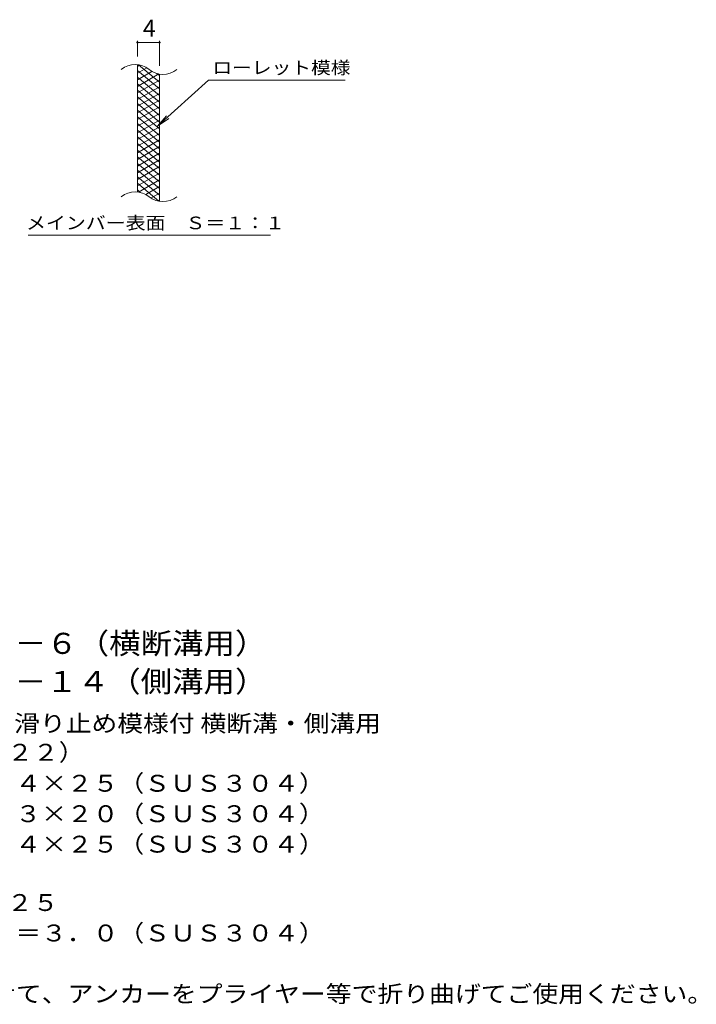
# Model space of a CAD drawing. Units: millimetres. Extents: x -1622 to 1680, y -1380 to 982.
# Drawn here: x 458 to 1680, y -981 to 798 of the extents above; entities that cross this region are included whole.
import ezdxf

# ---------------------------------------------------------------- set-up
doc = ezdxf.new("R2010")
doc.units = ezdxf.units.MM
doc.header["$LTSCALE"] = 10
for name, color, linetype in [('C-2', 7, 'Continuous'), ('C-4', 7, 'Continuous'), ('C-5', 7, 'Continuous'), ('C-9', 7, 'Continuous'), ('D-5', 7, 'Continuous')]:
    doc.layers.add(name, color=color, linetype=linetype)
doc.styles.add('ＭＳ ゴシック', font='txt', dxfattribs={"height": 1})

msp = doc.modelspace()

# ---------------------------------------------------------------- linework, layer by layer
at = {"layer": 'C-2', "color": 3, "linetype": 'Continuous', "lineweight": 9}
for p, q in [((670.7, 486.3), (670.7, 716.3)), ((710.7, 469.1), (710.7, 699.1))]:
    msp.add_line(p, q, dxfattribs=at)
for centre, start, end in [((666.7, 677), 50.8263, 129.1737), ((716.9, 738.6), 230.8263, 309.1737), ((666.7, 447), 50.8263, 129.1737), ((716.9, 508.6), 230.8263, 309.1737)]:
    msp.add_arc(centre, 39.7, start, end, dxfattribs=at)
at = {"layer": 'C-4', "color": 7, "linetype": 'Continuous', "lineweight": 9}
for p, q in [((670.7, 731.3), (670.7, 759.5)), ((670.7, 756.5), (710.7, 756.5)), ((710.7, 714.1), (710.7, 759.5))]:
    msp.add_line(p, q, dxfattribs=at)
at = {"layer": 'C-4', "color": 7, "linetype": 'Continuous', "lineweight": 9, "const_width": 2}
for points in [[(671.7, 756.5, 0.414214), (670.7, 757.5, 0.414214), (669.7, 756.5, 0.414214), (670.7, 755.5, 0.414214)], [(711.7, 756.5, 0.414214), (710.7, 757.5, 0.414214), (709.7, 756.5, 0.414214), (710.7, 755.5, 0.414214)]]:
    msp.add_lwpolyline(points, format="xyb", close=True, dxfattribs=at)
at = {"layer": 'C-5', "color": 7, "linetype": 'Continuous', "lineweight": 9}
for p, q in [((799, 688.2), (707.1, 605)), ((799, 688.2), (1046.1, 688.2)), ((707.1, 605), (723.2, 624.1)), ((707.1, 605), (727.6, 619.2)), ((473.1, 408.1), (911.1, 408.1))]:
    msp.add_line(p, q, dxfattribs=at)
at = {"layer": 'C-9', "color": 6, "linetype": 'Continuous', "lineweight": 9}
for p, q in [((675.2, 715.8), (670.7, 713.2)), ((710.7, 684.5), (672.8, 716.3)), ((687.5, 710.9), (670.7, 701.2)), ((710.7, 672.5), (670.7, 706)), ((696.9, 704.3), (670.7, 689.2)), ((709.5, 699.6), (670.7, 677.2)), ((710.7, 660.5), (670.7, 694)), ((710.7, 696.5), (706, 700.4)), ((710.7, 688.3), (670.7, 665.2)), ((710.7, 648.5), (670.7, 682)), ((710.7, 676.3), (670.7, 653.2)), ((710.7, 636.5), (670.7, 670)), ((710.7, 664.3), (670.7, 641.2)), ((710.7, 624.5), (670.7, 658)), ((710.7, 652.3), (670.7, 629.2)), ((710.7, 612.5), (670.7, 646)), ((710.7, 640.3), (670.7, 617.2)), ((710.7, 600.5), (670.7, 634)), ((710.7, 628.3), (670.7, 605.2)), ((710.7, 588.5), (670.7, 622)), ((710.7, 616.3), (670.7, 593.2)), ((710.7, 576.5), (670.7, 610)), ((710.7, 604.3), (670.7, 581.2)), ((710.7, 564.5), (670.7, 598)), ((710.7, 592.3), (670.7, 569.2)), ((710.7, 552.5), (670.7, 586)), ((710.7, 580.3), (670.7, 557.2)), ((710.7, 540.5), (670.7, 574)), ((710.7, 568.3), (670.7, 545.2)), ((710.7, 528.5), (670.7, 562)), ((710.7, 556.3), (670.7, 533.2)), ((710.7, 516.5), (670.7, 550)), ((710.7, 544.3), (670.7, 521.2)), ((710.7, 504.5), (670.7, 538)), ((710.7, 532.3), (670.7, 509.2)), ((710.7, 492.5), (670.7, 526)), ((710.7, 520.3), (670.7, 497.2)), ((710.7, 480.5), (670.7, 514)), ((709.3, 469.6), (670.7, 502)), ((710.7, 508.3), (672.6, 486.3)), ((675.9, 485.7), (670.7, 490)), ((710.7, 496.3), (685.8, 481.9)), ((710.7, 484.3), (695.2, 475.3)), ((710.7, 472.3), (707, 470.1))]:
    msp.add_line(p, q, dxfattribs=at)

# ---------------------------------------------------------------- texts
at = {"layer": 'C-4', "color": 2, "linetype": 'Continuous', "lineweight": 9, "style": 'ＭＳ ゴシック'}
msp.add_text('4', height=30.5, dxfattribs=at).set_placement((680.7, 767.1))
at = {"layer": 'C-5', "color": 7, "linetype": 'Continuous', "lineweight": 9, "style": 'ＭＳ ゴシック'}
for s, width, p in [('ローレット模様', 1.142857, (806.1, 699.5)), ('メインバー表面\u3000Ｓ＝１：１', 1.153846, (469.5, 419))]:
    msp.add_text(s, height=22.86, dxfattribs=dict(at, width=width)).set_placement(p)
at = {"layer": 'D-5', "color": 3, "linetype": 'Continuous', "lineweight": 9, "style": 'ＭＳ ゴシック', "width": 1.093333}
for s, p in [('※適用荷重：Ｔ－６（横断溝用）', (51.4, -348.2)), ('※適用荷重：Ｔ－１４（側溝用）', (51.4, -417.1))]:
    msp.add_text(s, height=38.1, dxfattribs=at).set_placement(p)
at = {"layer": 'D-5', "color": 2, "linetype": 'Continuous', "lineweight": 9, "style": 'ＭＳ ゴシック'}
for s, width, p in [('ステンレス製グレーチング 滑り止め模様付 横断溝・側溝用', 1.12037, (-121.5, -489)), ('ＳＭＱ\u3000１２５２５（Ｐ＝２２）', 1.116667, (-121.5, -541.2)), ('材質：メインバー\u3000ＦＢ４×２５（ＳＵＳ３０４）', 1.119565, (-61.8, -597.2)), ('\u3000\u3000\u3000クロスバー\u3000ＦＢ３×２０（ＳＵＳ３０４）', 1.119565, (-61.8, -652.2)), ('\u3000\u3000\u3000サイドバー\u3000ＦＢ４×２５（ＳＵＳ３０４）', 1.119565, (-61.8, -707.2)), ('ステンレス製受枠\u3000ＲＬ－２５', 1.116071, (-121.5, -812.7)), ('材質：ステンレス鋼板ｔ＝３．０（ＳＵＳ３０４）', 1.119565, (-61.8, -867.7)), ('施工場所の状況に合わせて、アンカーをプライヤー等で折り曲げてご使用ください。', 1.121711, (-61.8, -977.7))]:
    msp.add_text(s, height=30.48, dxfattribs=dict(at, width=width)).set_placement(p)

doc.saveas('drawing.dxf')
